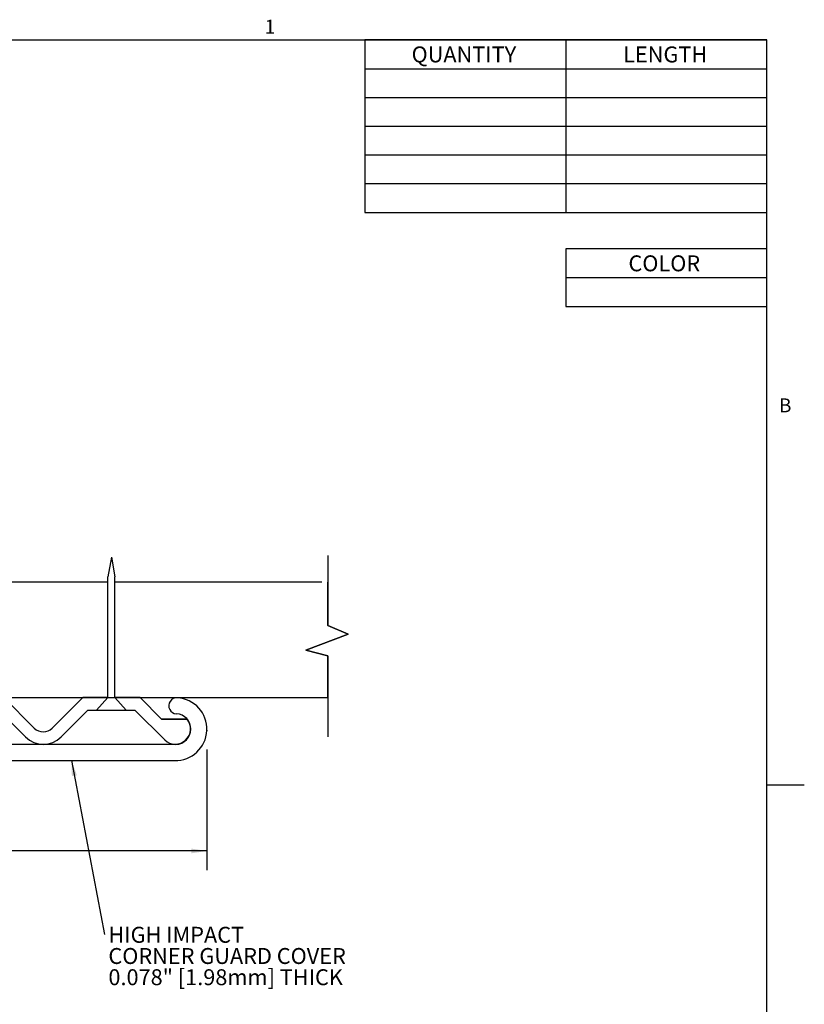
# Model space of a CAD drawing. Units: inches. Extents: x 0.1 to 10.8, y 0.2 to 8.4.
# Drawn here: x 6.7 to 10.8, y 3.1 to 8.3 of the extents above; entities that cross this region are included whole.
import ezdxf

# ---------------------------------------------------------------- set-up
doc = ezdxf.new("R2010")
doc.units = ezdxf.units.IN
doc.header["$MEASUREMENT"] = 0
doc.header["$PDSIZE"] = -1
doc.layers.add('FORMAT', color=7, linetype='Continuous')
doc.layers.add('SLD-0', color=166, linetype='Continuous')
doc.styles.add('SLDTEXTSTYLE0', font='TXT', dxfattribs={"width": 0.605})
doc.dimstyles.new('SLDDIMSTYLE0', dxfattribs={"dimtxt": 0.080892, "dimasz": 0.080892, "dimexe": 0, "dimexo": 0.0625, "dimgap": 0.020223, "dimtad": 0, "dimtih": 1, "dimtoh": 1, "dimrnd": 1e-09, "dimzin": 12, "dimdsep": 46, "dimtxsty": 'SLDTEXTSTYLE0', "dimsah": 1, "dimcen": 0.09, "dimadec": 0, "dimazin": 3, "dimtfac": 1, "dimtofl": 0, "dimtmove": 0, "dimatfit": 3, "dimfxl": 0, "dimfrac": 2, "dimtolj": 1, "dimtzin": 12, "dimarcsym": 0})
doc.dimstyles.new('SLDDIMSTYLE2', dxfattribs={"dimtxt": 0, "dimasz": 0.080892, "dimexe": 0, "dimexo": 0.0625, "dimgap": 0, "dimtad": 0, "dimtih": 1, "dimtoh": 1, "dimdec": 0, "dimrnd": 1e-09, "dimzin": 0, "dimdsep": 46, "dimtxsty": 'Standard', "dimsah": 1, "dimcen": 0.09, "dimadec": 0, "dimazin": 0, "dimtfac": 0.080892, "dimtdec": 0, "dimtofl": 0, "dimtmove": 0, "dimatfit": 3, "dimfxl": 0, "dimfrac": 2, "dimtolj": 1, "dimtzin": 0, "dimarcsym": 0})

# ---------------------------------------------------------------- blocks, each defined once
blk = doc.blocks.new('*D1')
at = {"layer": 'SLD-0', "color": 7}
for p, q in [((7.7, 4.4761), (7.7, 3.8454)), ((4.6989, 4.3189), (4.6989, 3.8454)), ((4.6989, 3.9454), (5.8813, 3.9454)), ((5.9756, 3.9454), (5.9571, 3.9454)), ((5.9571, 3.9454), (5.9571, 3.8212)), ((6.4232, 3.9454), (6.4417, 3.9454)), ((6.4417, 3.9454), (6.4417, 3.8212)), ((7.7, 3.9454), (6.5175, 3.9454)), ((5.9571, 3.8212), (5.9756, 3.8212)), ((6.4417, 3.8212), (6.4232, 3.8212))]:
    blk.add_line(p, q, dxfattribs=at)
for points in [[(4.6989, 3.9454), (4.7797, 3.9329), (4.7797, 3.9578)], [(7.7, 3.9454), (7.6191, 3.9578), (7.6191, 3.9329)]]:
    blk.add_solid(points, dxfattribs=at)
at = {"layer": 'SLD-0', "color": 7, "char_height": 0.08333, "attachment_point": 1, "style": 'SLDTEXTSTYLE0'}
for s, insert in [('3"', (6.1118, 4.0713)), ('76.2mm', (5.9988, 3.9286))]:
    blk.add_mtext(s, dxfattribs=dict(at, insert=insert))
blk = doc.blocks.new('SW_NOTE_2')
at = {"layer": 'SLD-0', "color": 0, "char_height": 0.083333, "attachment_point": 1, "style": 'SLDTEXTSTYLE0'}
for s, insert in [('HIGH IMPACT', (0.0197, 0.04)), ('CORNER GUARD COVER', (0.0197, -0.0711)), ('0.078" [1.98mm] THICK', (0.0197, -0.1822))]:
    blk.add_mtext(s, dxfattribs=dict(at, insert=insert))
blk = doc.blocks.new('SW_TABLEANNOTATION_0')
at = {"layer": 'SLD-0', "color": 0}
for p, q in [((0, 0), (0, -0.9029)), ((2.1035, 0), (0, 0)), ((2.1035, -0.9029), (2.1035, 0)), ((1.0517, 0), (1.0517, -0.9029)), ((0, -0.1505), (2.1035, -0.1505)), ((0, -0.301), (2.1035, -0.301)), ((0, -0.4514), (2.1035, -0.4514)), ((0, -0.6019), (2.1035, -0.6019)), ((0, -0.7524), (2.1035, -0.7524)), ((0, -0.9029), (2.1035, -0.9029))]:
    blk.add_line(p, q, dxfattribs=at)
at = {"layer": 'SLD-0', "color": 0, "char_height": 0.08333, "attachment_point": 1, "style": 'SLDTEXTSTYLE0'}
for s, insert in [('QUANTITY', (0.245, -0.034)), ('LENGTH', (1.3523, -0.034))]:
    blk.add_mtext(s, dxfattribs=dict(at, insert=insert))
blk = doc.blocks.new('SW_TABLEANNOTATION_1')
at = {"layer": 'SLD-0', "color": 0}
for p, q in [((0, 0), (0, -0.301)), ((1.0517, 0), (0, 0)), ((1.0517, -0.301), (1.0517, 0)), ((0, -0.1505), (1.0517, -0.1505)), ((0, -0.301), (1.0517, -0.301))]:
    blk.add_line(p, q, dxfattribs=at)
at = {"layer": 'SLD-0', "color": 0, "insert": (0.3283, -0.034), "char_height": 0.08333, "attachment_point": 1, "style": 'SLDTEXTSTYLE0'}
blk.add_mtext('COLOR', dxfattribs=at)

msp = doc.modelspace()

# ---------------------------------------------------------------- linework, layer by layer
at = {"color": 8, "linetype": 'Continuous', "lineweight": 0}
for p in [(0.32993, 8.19207), (10.62993, 0.39207)]:
    msp.add_line(p, (10.62993, 8.19207), dxfattribs=at)
at = {"layer": 'FORMAT'}
for p, q in [((0.32993, 8.19207), (10.62993, 8.19207)), ((10.62993, 0.39207), (10.62993, 8.19207)), ((10.62993, 4.29207), (10.82678, 4.29207))]:
    msp.add_line(p, q, dxfattribs=at)
at = {"layer": 'SLD-0'}
for p, q in [((7.2002, 5.4838), (7.18142, 5.38055)), ((7.2002, 5.4838), (7.21897, 5.38055)), ((8.33331, 5.493), (8.33331, 5.1267)), ((7.18142, 4.74806), (7.18142, 5.38055)), ((7.21897, 4.74806), (7.21897, 5.38055)), ((7.18142, 5.35361), (5.08344, 5.35361)), ((8.30206, 5.35361), (7.21897, 5.35361)), ((8.33331, 5.1267), (8.33331, 5.35361)), ((8.43997, 5.08097), (8.33331, 5.1267)), ((8.33331, 5.1267), (8.43997, 5.08097)), ((8.21863, 4.99693), (8.43997, 5.08097)), ((8.43997, 5.08097), (8.21863, 4.99693)), ((8.33331, 4.96646), (8.21863, 4.99693)), ((8.21863, 4.99693), (8.33331, 4.96646)), ((8.33331, 4.74806), (8.33331, 4.96646)), ((8.33331, 4.96646), (8.33331, 4.54318)), ((4.83463, 4.74806), (7.18757, 4.74806)), ((4.83463, 4.74806), (8.30226, 4.74806)), ((6.79662, 4.58828), (6.63684, 4.74806)), ((6.79662, 4.58828), (6.63684, 4.74806)), ((7.05033, 4.74806), (6.89055, 4.58828)), ((6.89055, 4.58828), (7.05033, 4.74806)), ((7.18142, 4.74806), (7.05033, 4.74806)), ((7.1228, 4.6827), (7.18142, 4.74806)), ((7.18142, 4.74806), (7.1228, 4.6827)), ((7.25617, 4.74806), (7.21897, 4.74806)), ((7.21897, 4.74806), (7.2776, 4.6827)), ((7.21897, 4.74806), (7.2776, 4.6827)), ((7.35007, 4.74806), (7.25617, 4.74806)), ((7.25617, 4.74806), (8.33331, 4.74806)), ((7.4632, 4.63494), (7.35007, 4.74806)), ((7.4632, 4.63494), (7.35007, 4.74806)), ((6.60976, 4.6827), (6.75039, 4.54206)), ((6.75039, 4.54206), (6.60976, 4.6827)), ((6.93677, 4.54206), (7.0774, 4.6827)), ((6.93677, 4.54206), (7.0774, 4.6827)), ((7.0774, 4.6827), (7.1228, 4.6827)), ((7.0774, 4.6827), (7.323, 4.6827)), ((7.2776, 4.6827), (7.323, 4.6827)), ((7.323, 4.6827), (7.47907, 4.52662)), ((7.47907, 4.52662), (7.323, 4.6827)), ((7.59623, 4.63494), (7.4632, 4.63494)), ((7.4632, 4.63494), (7.59623, 4.63494)), ((7.53827, 4.50325), (4.83414, 4.50325)), ((7.53827, 4.50325), (4.83414, 4.50325)), ((4.80158, 4.41891), (7.53119, 4.41891)), ((4.80158, 4.41891), (7.53119, 4.41891))]:
    msp.add_line(p, q, dxfattribs=at)
for centre, radius, start, end in [((7.54251, 4.70562), 0.04174, 85.99967, 267.03927), ((7.54251, 4.70562), 0.04174, 85.99967, 267.03927), ((7.53578, 4.58319), 0.16435, 268.39968, 86.6388), ((7.53578, 4.58319), 0.16435, 268.39968, 86.6388), ((7.53536, 4.58364), 0.08044, 272.07436, 86.44376), ((7.53536, 4.58364), 0.08044, 272.07436, 86.44376), ((7.53454, 4.58414), 0.07991, 226.04428, 39.46707), ((7.53454, 4.58414), 0.07991, 226.04428, 39.46707), ((6.84358, 4.63525), 0.13179, 225, 315), ((6.84358, 4.63525), 0.13179, 225, 315), ((6.84358, 4.63525), 0.06642, 225, 315), ((6.84358, 4.63525), 0.06642, 225, 315)]:
    msp.add_arc(centre, radius, start, end, dxfattribs=at)
at = {"layer": 'SLD-0', "color": 7}
msp.add_point((7.69998, 4.57608), dxfattribs=at)

# ---------------------------------------------------------------- block references
at = {"layer": 'SLD-0'}
for name, p in [('SW_TABLEANNOTATION_0', (8.52644, 8.19207)), ('SW_TABLEANNOTATION_1', (9.57818, 7.09815))]:
    msp.add_blockref(name, p, dxfattribs=at)
at = {"layer": 'SLD-0', "color": 7}
msp.add_blockref('SW_NOTE_2', (7.16494, 3.50803), dxfattribs=at)

# ---------------------------------------------------------------- texts
at = {"layer": 'FORMAT', "char_height": 0.07292, "attachment_point": 1, "style": 'SLDTEXTSTYLE0'}
for s, insert in [('1', (8.00262, 8.29834)), ('B', (10.69412, 6.31512))]:
    msp.add_mtext(s, dxfattribs=dict(at, insert=insert))

# ---------------------------------------------------------------- dimensions: what is measured, and where the dimension line sits
at = {"layer": 'SLD-0', "color": 7}
dim = msp.add_linear_dim(base=(4.69885, 3.94539), p1=(7.69998, 4.57608), p2=(4.69885, 4.41891), dimstyle='SLDDIMSTYLE0', dxfattribs=at)
dim.commit()
dim.dimension.update_dxf_attribs({"geometry": '*D1', "text_midpoint": (6.19941, 3.94539), "dimtype": 160})

# ---------------------------------------------------------------- leaders
msp.add_leader([(6.99127, 4.41891), (7.16494, 3.50803)], dimstyle='SLDDIMSTYLE2', dxfattribs=at)

doc.saveas('drawing.dxf')
